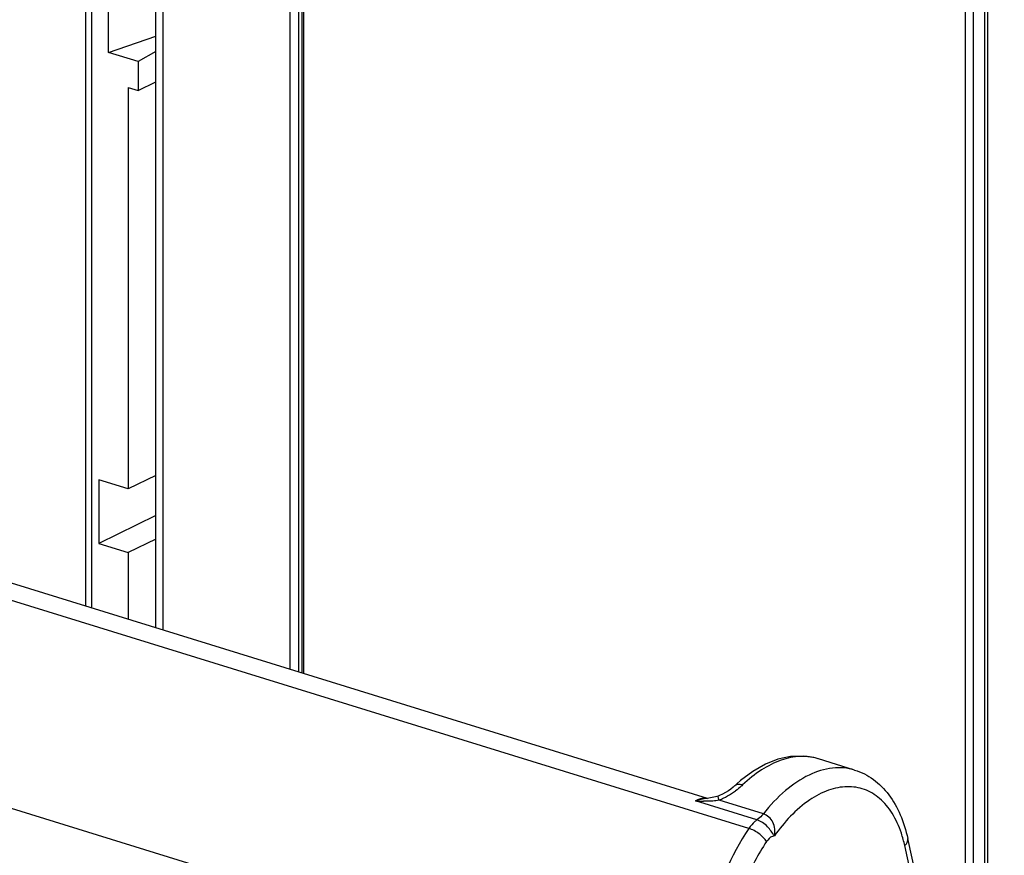
# Model space of a CAD drawing. Units: millimetres. Extents: x 0 to 420, y 0 to 297.
# Drawn here: x 368 to 380, y 218 to 228 of the extents above; entities that cross this region are included whole.
import ezdxf

# ---------------------------------------------------------------- set-up
doc = ezdxf.new("R2010")
doc.units = ezdxf.units.MM
doc.header["$LTSCALE"] = 23.1
doc.layers.get('0').update_dxf_attribs({"linetype": 'CONTINUOUS'})
for name, color, linetype in [('ACHSEN', 7, 'CONTINUOUS'), ('MATSCHNITT', 7, 'CONTINUOUS'), ('RADIEN', 7, 'CONTINUOUS')]:
    doc.layers.add(name, color=color, linetype=linetype)

msp = doc.modelspace()

# ---------------------------------------------------------------- linework, layer by layer
at = {"color": 7, "linetype": 'CONTINUOUS'}
for p, q in [((369.34847, 227.76736), (369.91917, 227.96426)), ((369.5866, 227.34377), (369.5866, 222.47872)), ((369.5866, 227.34377), (369.70566, 227.30697)), ((369.5866, 222.47872), (369.2294, 222.5891)), ((369.91917, 222.64192), (369.5866, 222.47872)), ((369.91917, 221.87192), (369.5866, 221.70871)), ((369.2294, 221.8191), (369.5866, 221.70871)), ((369.5866, 221.70871), (369.5866, 220.89968))]:
    msp.add_line(p, q, dxfattribs=at)
at = {"layer": 'ACHSEN', "color": 7, "linetype": 'CONTINUOUS'}
for p, q in [((369.91917, 227.77757), (369.70566, 227.65697)), ((369.70566, 227.65697), (369.70566, 227.30697)), ((369.91917, 222.15759), (369.2294, 221.8191)), ((376.60797, 218.72991), (365.76987, 222.07914)), ((378.38988, 219.07322), (377.95004, 219.20914))]:
    msp.add_line(p, q, dxfattribs=at)
at = {"layer": 'MATSCHNITT', "color": 7, "linetype": 'CONTINUOUS'}
for p, q in [((369.34847, 227.76736), (369.34847, 229.86738)), ((369.70566, 227.65697), (369.34847, 227.76736)), ((369.2294, 222.5891), (369.2294, 221.8191))]:
    msp.add_line(p, q, dxfattribs=at)
at = {"layer": 'RADIEN', "color": 7, "linetype": 'CONTINUOUS'}
for p, q in [((369.91917, 220.79691), (369.91917, 237.42694)), ((369.06821, 231.80974), (369.06821, 221.05988)), ((371.69248, 220.24891), (371.69248, 231.70181)), ((379.96205, 231.10081), (379.96205, 214.02438)), ((369.70566, 227.30697), (369.91917, 227.41174)), ((377.95005, 219.20914), (377.94925, 219.20938)), ((376.93584, 218.87993), (376.93576, 218.87986)), ((376.70246, 218.74781), (376.66293, 218.7386)), ((376.73467, 218.7582), (376.70246, 218.74781)), ((376.62125, 218.73192), (376.60374, 218.72982)), ((376.66293, 218.7386), (376.62125, 218.73192)), ((381.95884, 204.94412), (379.03424, 218.24355))]:
    msp.add_line(p, q, dxfattribs=at)
at = {"layer": 'RADIEN', "color": 9, "linetype": 'CONTINUOUS'}
for p, q in [((370.00769, 220.76955), (370.00769, 237.33199)), ((371.54703, 220.29386), (371.54703, 233.68733)), ((371.65458, 220.26063), (371.65458, 231.8493)), ((369.1401, 231.75178), (369.1401, 221.03766)), ((371.71364, 220.24238), (371.71364, 231.61915)), ((379.72998, 231.09281), (379.72998, 215.07972)), ((379.82787, 231.09966), (379.82787, 214.63456)), ((379.99974, 231.07525), (379.99974, 213.85299)), ((377.10846, 218.36593), (364.78516, 222.17412)), ((375.49011, 216.34508), (365.54813, 219.41738)), ((377.2065, 218.46853), (376.46213, 218.69856)), ((376.6037, 218.72982), (376.60312, 218.72975)), ((377.28367, 218.54272), (376.74661, 218.70869)), ((381.9221, 204.85732), (378.9975, 218.15675))]:
    msp.add_line(p, q, dxfattribs=at)
at = {"layer": 'RADIEN', "color": 7, "linetype": 'CONTINUOUS'}
for points in [[(377.94919, 219.20939), (377.91071, 219.22013), (377.76437, 219.24211), (377.61355, 219.23624), (377.46071, 219.20292), (377.30784, 219.1428), (377.15658, 219.05664), (377.00831, 218.94502)], [(377.00831, 218.94502), (376.9177, 218.86376), (376.8911, 218.84281), (376.86026, 218.8215), (376.82633, 218.80101), (376.79014, 218.78204), (376.75277, 218.76531), (376.73464, 218.75822)]]:
    msp.add_lwpolyline(points, dxfattribs=at)
at = {"layer": 'RADIEN', "color": 9, "linetype": 'CONTINUOUS'}
for centre, radius, start, end in [((376.35736, 219.62913), 0.99956, 296.132758, 302.824338), ((376.3616, 219.62414), 0.99307, 302.774851, 306.170683), ((376.61572, 220.93317), 2.24003, 266.083617, 267.74719), ((376.59028, 220.32134), 1.62767, 267.795266, 268.869256), ((376.42043, 219.49613), 0.85233, 292.500771, 293.127702), ((376.40048, 219.54199), 0.90234, 293.149053, 296.112119)]:
    msp.add_arc(centre, radius, start, end, dxfattribs=at)
for points, knots in [([(377.94924, 219.20938), (377.87915, 219.23093), (377.72464, 219.24946), (377.48658, 219.19905), (377.24843, 219.07738), (377.10261, 218.95947), (377.03123, 218.89171)], [0, 0, 0, 0, 0.21670239, 0.44945761, 0.7091637, 1, 1, 1, 1]), ([(378.38987, 219.07321), (378.30439, 219.09963), (378.10999, 219.11456), (377.8171, 219.01937), (377.5318, 218.82354), (377.3642, 218.64434), (377.28367, 218.54272)], [0, 0, 0, 0, 0.20705737, 0.43622758, 0.69994432, 1, 1, 1, 1]), ([(377.03123, 218.89171), (377.02196, 218.89461), (376.99046, 218.90214), (376.95258, 218.89584), (376.93582, 218.87995)], [0, 0, 0, 0, 0.29594154, 1, 1, 1, 1]), ([(377.03123, 218.89171), (377.02496, 218.88577), (376.99827, 218.86134), (376.96994, 218.83873), (376.9477, 218.82247)], [0, 0, 0, 0, 0.23865729, 1, 1, 1, 1]), ([(378.95596, 218.30813), (378.92791, 218.39212), (378.85949, 218.5461), (378.70659, 218.73343), (378.51364, 218.85018), (378.29268, 218.88421), (378.0612, 218.83547), (377.73636, 218.66113), (377.53516, 218.44138), (377.41742, 218.27538)], [0, 0, 0, 0, 0.13134389, 0.24734881, 0.35338323, 0.45818089, 0.57100739, 0.69813668, 1, 1, 1, 1]), ([(376.74661, 218.70869), (376.74445, 218.71552), (376.74095, 218.72721), (376.73616, 218.74337), (376.735, 218.75142), (376.73349, 218.75777), (376.73464, 218.7582)], [0, 0, 0, 0, 0.41980919, 0.73355452, 0.92771948, 1, 1, 1, 1]), ([(376.46213, 218.69856), (376.47395, 218.70669), (376.51751, 218.73204), (376.57334, 218.74058), (376.60801, 218.72989)], [0, 0, 0, 0, 0.28342596, 1, 1, 1, 1]), ([(377.28367, 218.54272), (377.27776, 218.53527), (377.25471, 218.50795), (377.22807, 218.48347), (377.2065, 218.46853)], [0, 0, 0, 0, 0.26604758, 1, 1, 1, 1]), ([(377.41742, 218.27538), (377.4291, 218.32912), (377.41926, 218.4438), (377.3329, 218.52751), (377.28367, 218.54272)], [0, 0, 0, 0, 0.51621763, 1, 1, 1, 1]), ([(377.2065, 218.46853), (377.19751, 218.4623), (377.16009, 218.43299), (377.12903, 218.3961), (377.10846, 218.36593)], [0, 0, 0, 0, 0.23042738, 1, 1, 1, 1]), ([(377.41742, 218.27538), (377.39168, 218.31361), (377.33823, 218.39439), (377.25493, 218.45356), (377.2065, 218.46853)], [0, 0, 0, 0, 0.47620679, 1, 1, 1, 1]), ([(377.10846, 218.36593), (376.88391, 218.03661), (376.65257, 217.4664), (376.55785, 216.69644), (376.59043, 216.31792), (376.63149, 216.14479)], [0, 0, 0, 0, 0.51515385, 0.77003531, 1, 1, 1, 1]), ([(377.32225, 218.20566), (377.30083, 218.24333), (377.23258, 218.30647), (377.15327, 218.35208), (377.10846, 218.36593)], [0, 0, 0, 0, 0.480254, 1, 1, 1, 1]), ([(377.41742, 218.27538), (377.40902, 218.27456), (377.36981, 218.2635), (377.34007, 218.23179), (377.32225, 218.20566)], [0, 0, 0, 0, 0.21056884, 1, 1, 1, 1]), ([(377.32225, 218.20566), (377.21769, 218.05231), (377.04093, 217.71474), (376.87857, 217.17319), (376.82436, 216.63229), (376.86808, 216.28187), (376.91478, 216.12486)], [0, 0, 0, 0, 0.25566102, 0.52045365, 0.7743593, 1, 1, 1, 1]), ([(378.9975, 218.15675), (379.00445, 218.16318), (379.02628, 218.18631), (379.03911, 218.22139), (379.03424, 218.24355)], [0, 0, 0, 0, 0.29439902, 1, 1, 1, 1])]:
    msp.add_open_spline(points, degree=3, knots=knots, dxfattribs=at)
at = {"layer": 'RADIEN', "color": 7, "linetype": 'CONTINUOUS'}
msp.add_open_spline([(378.38988, 219.07322), (378.4709, 219.04818), (378.62784, 218.96802), (378.8165, 218.77602), (378.95525, 218.5283), (379.01262, 218.34184), (379.03424, 218.24355)], degree=3, knots=[0, 0, 0, 0, 0.23161685, 0.47082093, 0.72512475, 1, 1, 1, 1], dxfattribs=at)
at = {"layer": 'RADIEN', "color": 9, "linetype": 'CONTINUOUS'}
for points in [[(376.60312, 218.72975), (376.55484, 218.72443), (376.50695, 218.71341), (376.46097, 218.69776)], [(376.67072, 218.69724), (376.63333, 218.69388), (376.59569, 218.69326), (376.55816, 218.69399)], [(376.74661, 218.70869), (376.72164, 218.70312), (376.6962, 218.69953), (376.67072, 218.69724)], [(378.9975, 218.15675), (378.98626, 218.20785), (378.97253, 218.2585), (378.95596, 218.30813)]]:
    msp.add_open_spline(points, degree=3, dxfattribs=at)

doc.saveas('drawing.dxf')
